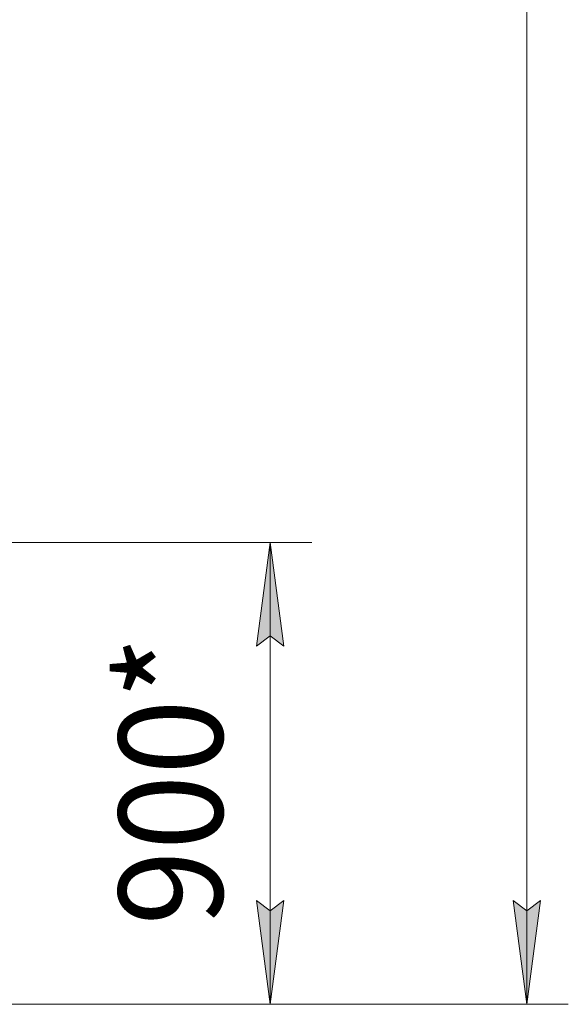
# Model space of a CAD drawing. Units: millimetres. Extents: x 0 to 17338, y -6 to 11880.
# Drawn here: x 4082 to 5139, y 4610 to 6509 of the extents above; entities that cross this region are included whole.
import ezdxf

# ---------------------------------------------------------------- set-up
doc = ezdxf.new("R2010")
doc.units = ezdxf.units.MM
doc.linetypes.add('K5LT_THIN', pattern=[0])
doc.layers.add('DIM', color=6, linetype='Continuous', true_color=0xff00ff)
doc.styles.add('KTEXTSTYLE', font='GOST_AU.ttf', dxfattribs={"width": 0.96, "height": 5})

msp = doc.modelspace()

# ---------------------------------------------------------------- hatches: boundary and pattern name
at = {"layer": 'DIM'}
for points in [[(4591, 5301), (4564.6, 5501), (4538.3, 5301), (4564.6, 5321)], [(4564.6, 4610.4), (4591, 4810.4), (4564.6, 4790.4), (4538.3, 4810.4)], [(5058.8, 4610.4), (5085.1, 4810.4), (5058.8, 4790.4), (5032.4, 4810.4)]]:
    msp.add_hatch(color=7, dxfattribs=at).paths.add_polyline_path(points)

# ---------------------------------------------------------------- linework, layer by layer
at = {"layer": 'DIM', "color": 7, "linetype": 'K5LT_THIN', "lineweight": 13}
for p, q in [((5058.8, 10444.4), (5058.8, 4610.4)), ((3511.3, 5501), (4644.6, 5501)), ((4538.3, 5301), (4564.6, 5501)), ((4564.6, 5501), (4591, 5301)), ((4564.6, 5501), (4564.6, 4610.4)), ((4564.6, 5321), (4538.3, 5301)), ((4591, 5301), (4564.6, 5321)), ((4564.6, 4610.4), (4538.3, 4810.4)), ((4538.3, 4810.4), (4564.6, 4790.4)), ((4564.6, 4790.4), (4591, 4810.4)), ((4591, 4810.4), (4564.6, 4610.4)), ((5058.8, 4610.4), (5032.4, 4810.4)), ((5032.4, 4810.4), (5058.8, 4790.4)), ((5058.8, 4790.4), (5085.1, 4810.4)), ((5085.1, 4810.4), (5058.8, 4610.4)), ((4051.5, 4610.4), (4644.6, 4610.4)), ((4051.5, 4610.4), (5138.8, 4610.4))]:
    msp.add_line(p, q, dxfattribs=at)

# ---------------------------------------------------------------- texts
at = {"layer": 'DIM', "color": 7, "style": 'KTEXTSTYLE', "oblique": 15, "width": 0.96}
msp.add_text('900*', height=200, rotation=90, dxfattribs=at).set_placement((4472.9, 4762.2))

doc.saveas('drawing.dxf')
